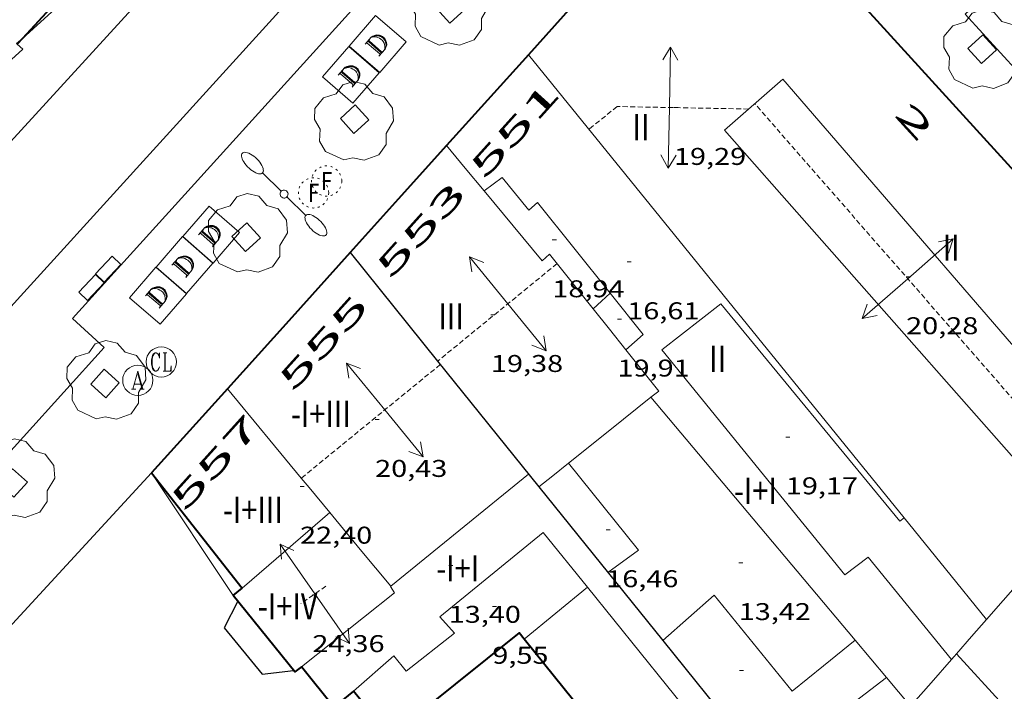
# Model space of a CAD drawing. Units: inches. Extents: x 452995 to 454002, y 4597998 to 4598502.
# Drawn here: x 453285 to 453334, y 4598154 to 4598187 of the extents above; entities that cross this region are included whole.
import ezdxf
from ezdxf.enums import TextEntityAlignment as Align

# ---------------------------------------------------------------- set-up
doc = ezdxf.new("R2010")
doc.units = ezdxf.units.IN
doc.header["$MEASUREMENT"] = 0
for name, pattern in [('DGN Style 1', [6.299766139999999, 0.01048214, -6.289283999999999]), ('PUNTOS', [0.25, 0, -0.25]), ('TRAZOS2', [0.375, 0.25, -0.125])]:
    doc.linetypes.add(name, pattern=pattern)
for name, color, linetype, lineweight in [('ARBRE', 7, 'Continuous', 0), ('CARENER', 7, 'Continuous', 0), ('CONTENIDOR ESCOM-SOTERRAT', 7, 'Continuous', 0), ('COS SORTINT-TRIBUNA', 7, 'Continuous', 0), ('COTA EDIFICI', 7, 'Continuous', 0), ('EIX VIA URBANA PAVIMENTADA', 7, 'Continuous', 0), ('EMBORNAL', 7, 'Continuous', 0), ('ESCOCELL', 7, 'Continuous', 0), ('FACANA EXTERIOR', 7, 'Continuous', 0), ('FANAL', 7, 'Continuous', 0), ('LINIA DE VOLADA', 7, 'Continuous', 0), ('LINIA VOLUMETRICA', 7, 'Continuous', 0), ('MITGERES', 7, 'Continuous', 0), ('MUR', 7, 'Continuous', 0), ('REGISTRE AIGUA', 7, 'Continuous', 0), ('REGISTRE CLAVEGUERAM', 7, 'Continuous', 0), ('REGISTRE FIBRA OPTICA', 7, 'Continuous', 0), ('TEXT DE NUMERO DE PLANTES', 7, 'Continuous', 0), ('TEXT DE NUMERO DE POLICIA', 7, 'Continuous', 0), ('VORERA', 7, 'Continuous', 0)]:
    doc.layers.add(name, color=color, linetype=linetype, lineweight=lineweight)
doc.styles.add('Style-Arial', font='ARIAL.TTF')

# ---------------------------------------------------------------- blocks, each defined once
blk = doc.blocks.new('ESCOSE')
at = {"color": 0, "linetype": 'ByBlock', "lineweight": -2, "flags": 128}
blk.add_lwpolyline([(-0.5, -0.5), (0.5, -0.5), (0.5, 0.5), (-0.5, 0.5)], close=True, dxfattribs=at)
blk = doc.blocks.new('ARBRE')
at = {"color": 0, "linetype": 'ByBlock', "lineweight": -2, "flags": 128}
blk.add_lwpolyline([(-0.507, -1.872), (-1.415, -1.448), (-1.697, -0.9400000000000001), (-1.675, -0.342), (-1.951, 0.138), (-1.943, 0.686), (-1.511, 1.208), (-0.871, 1.406), (-0.543, 1.846), (-0.027, 2.012), (0.541, 1.882), (0.933, 1.428), (1.495, 1.262), (1.921, 0.6940000000000001), (1.969, 0.068), (1.593, -0.562), (1.593, -1.098), (1.229, -1.618), (0.505, -1.886), (-0.049, -1.762), (-0.507, -1.872)], dxfattribs=at)
blk = doc.blocks.new('TAPAES')
at = {"color": 0, "linetype": 'ByBlock', "lineweight": -2}
for p, q in [((1, 1), (-1, 1)), ((-1, 1), (-1, -1)), ((1, -1), (1, 1)), ((-1, -1), (1, -1))]:
    blk.add_line(p, q, dxfattribs=at)
at = {"color": 0, "linetype": 'ByBlock', "lineweight": -2, "flags": 128}
for points in [[(-0.42, 0.465), (0.052, 0.465), (0.1, 0.454), (0.182, 0.418), (0.289, 0.347), (0.395, 0.217), (0.419, 0.17), (0.442, 0.064), (0.442, -0.09), (0.419, -0.161), (0.348, -0.279), (0.265, -0.361), (0.182, -0.409), (0.052, -0.444), (-0.42, -0.444)], [(-0.385, 0.465), (-0.302, 0.418), (-0.302, -0.397), (-0.385, -0.444)], [(-0.137, 0.465), (-0.207, 0.418), (-0.207, -0.397), (-0.137, -0.444)], [(-0.113, 0.465), (-0.184, 0.418), (-0.184, -0.397), (-0.113, -0.444)], [(-0.077, 0.465), (-0.16, 0.418), (-0.16, -0.397), (-0.077, -0.444)], [(0.017, 0.465), (0.111, 0.442), (0.135, 0.43), (0.241, 0.359), (0.277, 0.336), (0.371, 0.206), (0.383, 0.182), (0.419, 0.04), (0.419, -0.078), (0.395, -0.149), (0.36, -0.243), (0.277, -0.338), (0.159, -0.409), (0.076, -0.432), (0.017, -0.444), (0.1, -0.42), (0.135, -0.409), (0.218, -0.361), (0.3, -0.279), (0.36, -0.184), (0.395, -0.042), (0.395, 0.064), (0.371, 0.147), (0.324, 0.241), (0.277, 0.3), (0.218, 0.359), (0.171, 0.395), (0.135, 0.418), (0.111, 0.43), (0.088, 0.442), (0.017, 0.465), (0.135, 0.383), (0.194, 0.324), (0.23, 0.253), (0.253, 0.206), (0.277, 0.111), (0.289, 0.04), (0.289, -0.066), (0.277, -0.125), (0.241, -0.22), (0.218, -0.267), (0.147, -0.35), (0.064, -0.42), (0.017, -0.444)]]:
    blk.add_lwpolyline(points, dxfattribs=at)
blk = doc.blocks.new('FANALD')
at = {"color": 0, "linetype": 'ByBlock', "lineweight": -2, "flags": 128}
for points in [[(-2.906, -0.006), (-2.898, -0.052), (-2.874, -0.096), (-2.836, -0.138), (-2.782, -0.176), (-2.716, -0.212), (-2.638, -0.242), (-2.55, -0.268), (-2.454, -0.286), (-2.352, -0.3), (-2.246, -0.306), (-2.142, -0.304), (-2.036, -0.298), (-1.936, -0.284), (-1.842, -0.262), (-1.756, -0.236), (-1.68, -0.204), (-1.616, -0.168), (-1.566, -0.128), (-1.532, -0.08600000000000001), (-1.51, -0.042), (-1.506, 0.004), (-1.518, 0.05), (-1.546, 0.094), (-1.588, 0.134), (-1.644, 0.174), (-1.714, 0.208), (-1.794, 0.236), (-1.884, 0.26), (-1.982, 0.278), (-2.084, 0.29), (-2.188, 0.294), (-2.294, 0.292), (-2.398, 0.282), (-2.498, 0.266), (-2.59, 0.246), (-2.674, 0.218), (-2.746, 0.184), (-2.808, 0.148), (-2.854, 0.106), (-2.886, 0.064), (-2.904, 0.018), (-2.906, -0.006)], [(0.198, -0.002), (0.19, 0.054), (0.166, 0.104), (0.13, 0.148), (0.084, 0.178), (0.03, 0.194), (-0.026, 0.194), (-0.08, 0.178), (-0.128, 0.148), (-0.166, 0.106), (-0.19, 0.056), (-0.198, 0), (-0.19, -0.056), (-0.168, -0.106), (-0.132, -0.15), (-0.08600000000000001, -0.18), (-0.032, -0.198), (0.024, -0.198), (0.078, -0.184), (0.126, -0.154), (0.164, -0.112), (0.188, -0.062), (0.198, -0.006), (0.198, -0.002)], [(2.898, -0.002), (2.89, 0.044), (2.866, 0.088), (2.828, 0.13), (2.774, 0.168), (2.708, 0.204), (2.63, 0.234), (2.542, 0.26), (2.446, 0.278), (2.344, 0.292), (2.238, 0.298), (2.134, 0.296), (2.028, 0.29), (1.928, 0.276), (1.834, 0.254), (1.748, 0.228), (1.672, 0.196), (1.608, 0.16), (1.558, 0.12), (1.524, 0.078), (1.502, 0.034), (1.498, -0.012), (1.51, -0.058), (1.538, -0.102), (1.58, -0.142), (1.636, -0.182), (1.706, -0.216), (1.786, -0.244), (1.876, -0.268), (1.974, -0.286), (2.076, -0.298), (2.18, -0.302), (2.286, -0.3), (2.39, -0.29), (2.49, -0.274), (2.582, -0.254), (2.666, -0.226), (2.738, -0.192), (2.8, -0.156), (2.846, -0.114), (2.878, -0.07200000000000001), (2.896, -0.026), (2.898, -0.002)], [(-1.506, -0.006), (-0.198, -0.006)], [(1.498, -0.002), (0.198, -0.002)]]:
    blk.add_lwpolyline(points, dxfattribs=at)
blk = doc.blocks.new('RFOC')
at = {"color": 0, "linetype": 'ByBlock', "lineweight": -2}
blk.add_circle((0.001121296942234039, 0.0002408043146133423), 1, dxfattribs=at)
at = {"color": 0, "linetype": 'ByBlock', "lineweight": -2, "style": 'Style-Arial', "width": 0.833335}
blk.add_text('F', height=1.2, dxfattribs=at).set_placement((-6.955664062490995e-05, 0), align=Align.MIDDLE_CENTER)
blk = doc.blocks.new('RCLAVC')
at = {"color": 0, "linetype": 'ByBlock', "lineweight": -2, "flags": 128}
for points in [[(-0.158, 0.43), (-0.122, 0.26), (-0.122, 0.6), (-0.158, 0.43), (-0.228, 0.544), (-0.332, 0.6), (-0.402, 0.6), (-0.508, 0.544), (-0.578, 0.43), (-0.612, 0.316), (-0.648, 0.146), (-0.648, -0.146), (-0.612, -0.316), (-0.578, -0.43), (-0.508, -0.544), (-0.402, -0.6), (-0.332, -0.6), (-0.228, -0.544), (-0.158, -0.43), (-0.122, -0.316)], [(-0.402, 0.6), (-0.472, 0.544), (-0.542, 0.43), (-0.578, 0.316), (-0.612, 0.146), (-0.612, -0.146), (-0.578, -0.316), (-0.542, -0.43), (-0.472, -0.544), (-0.402, -0.6)], [(0.122, 0.6), (0.368, 0.6)], [(0.226, 0.6), (0.226, -0.6)], [(0.262, 0.6), (0.262, -0.6)], [(0.122, -0.6), (0.648, -0.6), (0.648, -0.26), (0.612, -0.6)]]:
    blk.add_lwpolyline(points, dxfattribs=at)
at = {"color": 0, "linetype": 'ByBlock', "lineweight": -2}
blk.add_circle((-0.001401012718677521, -0.0007607361078262329), 1, dxfattribs=at)
blk = doc.blocks.new('EMBORN')
at = {"color": 0, "linetype": 'ByBlock', "lineweight": -2, "flags": 128}
blk.add_lwpolyline([(0, 0), (1.2, 0), (1.2, 0.6), (0, 0.6)], close=True, dxfattribs=at)
blk = doc.blocks.new('RAIGUC')
at = {"color": 0, "linetype": 'ByBlock', "lineweight": -2, "flags": 128}
for points in [[(0.002, 0.6), (-0.33, -0.6)], [(0.002, 0.6), (0.332, -0.6)], [(0.002, 0.43), (0.284, -0.6)], [(-0.424, -0.6), (-0.14, -0.6)], [(-0.236, -0.26), (0.19, -0.26)], [(0.142, -0.6), (0.426, -0.6)]]:
    blk.add_lwpolyline(points, dxfattribs=at)
at = {"color": 0, "linetype": 'ByBlock', "lineweight": -2}
blk.add_circle((0.0002215649485588074, -0.001705031752586365), 1, dxfattribs=at)
blk = doc.blocks.new('COTA')
at = {"color": 0, "linetype": 'ByBlock', "lineweight": -2}
blk.add_line((0, 0), (0.2, 0), dxfattribs=at)
blk = doc.blocks.new('SENTIT')
at = {"color": 0, "linetype": 'ByBlock', "lineweight": -2}
blk.add_line((0, 0), (3, 0), dxfattribs=at)
at = {"color": 0, "linetype": 'ByBlock', "lineweight": -2, "flags": 128}
blk.add_lwpolyline([(2.35, 0.376), (3, 0), (2.35, -0.374)], dxfattribs=at)

msp = doc.modelspace()

# ---------------------------------------------------------------- linework, layer by layer
at = {"layer": 'CARENER', "color": 1, "linetype": 'TRAZOS2', "lineweight": 20, "extrusion": (0.004612353344511272, -0.05527362637983108, 0.9984605913221855), "elevation": -252048.1321231568}
msp.add_lwpolyline([(834121.3922856378, 4537565.42733643), (834114.9021846491, 4537566.094415995), (834113.418205438, 4537565.084782058)], dxfattribs=at)
at = {"layer": 'CARENER', "color": 1, "linetype": 'TRAZOS2', "lineweight": 20, "extrusion": (0.0008351768853775636, -0.0009558761162584207, 0.9999991943898858), "elevation": -3996.394820526919}
msp.add_lwpolyline([(453337.4602670113, 4598163.121360232), (453321.3913613544, 4598181.512519071)], dxfattribs=at)
at = {"layer": 'CARENER', "color": 1, "linetype": 'TRAZOS2', "lineweight": 20}
for points, elevation in [([(453311.7613366391, 4598175.30296178), (453305.8409943153, 4598170.467573826)], 19.32602996302921), ([(453305.8409943153, 4598170.467573826), (453305.8402907662, 4598170.466999209)], 19.2890343020796), ([(453305.9742897146, 4598170.300997933), (453299.0863411036, 4598164.670127133)], 20.45403171183716), ([(453299.0863411036, 4598164.670127133), (453299.0862363116, 4598164.670041466)], 20.25903437616877)]:
    msp.add_lwpolyline(points, dxfattribs=dict(at, elevation=elevation))
at = {"layer": 'CARENER', "color": 1, "linetype": 'TRAZOS2', "lineweight": 20, "extrusion": (-0.04761143991502594, -0.03334285285360903, 0.9983092731978405), "elevation": -174873.5988488903}
msp.add_lwpolyline([(-3506378.757579543, 3003877.078096391), (-3506378.757579542, 3003875.564133345)], dxfattribs=at)
at = {"layer": 'COS SORTINT-TRIBUNA', "color": 1, "linetype": 'Continuous', "lineweight": 30}
msp.add_polyline3d([(453295.9391851618, 4598158.57205589, 16.5380256405152), (453295.2651740937, 4598157.251058957, 16.5380256405152), (453297.1531595694, 4598154.951041065, 16.4340254792736), (453298.7021633747, 4598155.136029599, 16.4270254684208)], dxfattribs=at)
at = {"layer": 'EIX VIA URBANA PAVIMENTADA', "color": 1, "linetype": 'Continuous', "lineweight": 20}
msp.add_polyline3d([(453318.7901781313, 4598211.345463078, 8.432010263120898), (453297.8274084918, 4598187.6200866, 8.299012866769603), (453277.9322116242, 4598165.739203631, 8.251012792350403), (453252.1659686196, 4598138.977357639, 8.315012891576002)], dxfattribs=at)
at = {"layer": 'FACANA EXTERIOR', "color": 1, "linetype": 'Continuous', "lineweight": 40}
for points, elevation in [([(453287.7964401854, 4598190.840146648), (453288.604412965, 4598190.094160423), (453285.2584413203, 4598186.470494549)], 28.59204432897968), ([(453285.2584413203, 4598186.470494549), (453284.9958988207, 4598186.186162702)], 28.65347749027413), ([(453295.4202642415, 4598169.100076155), (453291.6632267896, 4598164.932098202)], 20.95503248844761), ([(453291.6632267896, 4598164.932098202), (453291.6632267919, 4598164.9320982)], 21.5680334388162), ([(453291.6632267919, 4598164.9320982), (453291.6632267896, 4598164.932098202)], 21.5680334388162), ([(453291.6632267896, 4598164.932098202), (453291.6632267919, 4598164.9320982)], 21.5680334388162), ([(453291.6632267919, 4598164.9320982), (453291.6632267892, 4598164.932098196)], 21.5680334388162)]:
    msp.add_lwpolyline(points, dxfattribs=dict(at, elevation=elevation))
at = {"layer": 'FACANA EXTERIOR', "color": 1, "linetype": 'Continuous', "lineweight": 40, "extrusion": (-0.736606293690276, 0.6733567476087075, 0.06326024459088442), "elevation": 2762309.258266434, "flags": 128}
msp.add_lwpolyline([(-3699702.341076062, -175076.5071746002), (-3699699.306421495, -175076.1755097841), (-3699696.273179721, -175075.8428429592)], dxfattribs=at)
at = {"layer": 'FACANA EXTERIOR', "color": 1, "linetype": 'Continuous', "lineweight": 40, "extrusion": (0.1610497907843171, -1.203017393762417e-06, 0.9869462826754456), "elevation": 73018.28203940198, "flags": 128}
msp.add_lwpolyline([(4598184.539012989, -447351.9626664493), (4598181.888009161, -447349.5410513527), (4598179.23600533, -447347.1194362564)], dxfattribs=at)
at = {"layer": 'FACANA EXTERIOR', "color": 1, "linetype": 'Continuous', "lineweight": 40, "extrusion": (0.6239459002093966, -0.4705088543800048, 0.623949462346031), "elevation": -1880634.381583547, "flags": 128}
msp.add_lwpolyline([(3944254.121233108, 1501591.539384769), (3944249.595580191, 1501592.17409133), (3944245.069325191, 1501592.810077543)], dxfattribs=at)
at = {"layer": 'FACANA EXTERIOR', "color": 1, "linetype": 'Continuous', "lineweight": 40, "elevation": 21.56803343882662, "flags": 128}
msp.add_lwpolyline([(453291.6632267892, 4598164.932098196), (453296.1471903287, 4598159.210055307)], dxfattribs=at)
at = {"layer": 'FACANA EXTERIOR', "color": 1, "linetype": 'Continuous', "lineweight": 40, "extrusion": (-0.4603005083575128, -0.3538805019470372, 0.8141818177455993), "elevation": -1835848.681308979, "flags": 128}
msp.add_lwpolyline([(-3369056.932163977, 2574404.356332212), (-3369063.918629299, 2574404.175487646), (-3369070.9052779, 2574403.99636541)], dxfattribs=at)
at = {"layer": 'FACANA EXTERIOR', "color": 1, "linetype": 'Continuous', "lineweight": 40, "extrusion": (0.02955231160257953, 0.003763043406259447, 0.9995561516909726), "elevation": 30713.23974957133, "flags": 128}
msp.add_lwpolyline([(4504064.86512223, -1030029.135298128), (4504064.207482492, -1030028.061144092), (4504066.39756701, -1030026.718451546)], dxfattribs=at)
at = {"layer": 'FACANA EXTERIOR', "color": 1, "linetype": 'Continuous', "lineweight": 40}
for points in [[(453318.2654468035, 4598187.985144947, 18.17749725273171), (453312.4944344481, 4598188.043975971, 18.1680281676672), (453310.3464130293, 4598185.659988573, 18.51902871185761)], [(453343.6583440485, 4598169.76171117, 19.0840295878336), (453327.121455995, 4598187.894864758, 18.1920282048768), (453318.2654468035, 4598187.985144947, 18.17749725273171)], [(453295.7091869753, 4598158.858058079, 23.120035845248), (453296.1471903251, 4598159.210055301, 21.5840334638336)], [(453299.0891654088, 4598155.325026956, 14.1520219412608), (453298.7621629062, 4598155.062029029, 14.1360219164544), (453295.7091869753, 4598158.858058079, 23.120035845248)], [(453310.1381929414, 4598156.695945246, 10.0780156249312), (453309.8881949211, 4598157.007947627, 10.07201561562881), (453303.5354666386, 4598151.908591651, 9.405711978196507)], [(453302.0211213488, 4598153.683970626, 13.19190125280492), (453301.6791602054, 4598154.110005421, 14.080021829632)]]:
    msp.add_polyline3d(points, dxfattribs=at)
at = {"layer": 'LINIA DE VOLADA', "color": 7, "linetype": 'Continuous', "lineweight": 0}
for points in [[(453295.4114749687, 4598196.87511928, 28.4740441460896), (453291.392441453, 4598193.2791442, 28.4740441460896), (453291.7024392324, 4598192.923141295, 28.4740441460896), (453289.1034176227, 4598190.606157423, 28.4740441460896), (453289.4184153643, 4598190.244154472, 28.4740441460896), (453285.2584413203, 4598186.470494549, 28.50397181091853)], [(453285.2584413203, 4598186.470494549, 28.50397181091853), (453284.9703778527, 4598186.209181965, 28.5060441957024), (453284.9958988207, 4598186.186162702, 28.5060441957024)], [(453284.9958988207, 4598186.186162702, 28.5060441957024), (453285.2763762329, 4598185.933179216, 28.5060441957024), (453283.2223589431, 4598184.074191919, 28.5060441957024), (453282.0045067967, 4598184.568142713, 28.5060441957024)]]:
    msp.add_polyline3d(points, dxfattribs=at)
at = {"layer": 'LINIA VOLUMETRICA', "color": 1, "linetype": 'Continuous', "lineweight": 20, "extrusion": (-0.7096308840183617, -0.5520323964288802, 0.4378175895739073), "elevation": -2860022.856870649, "flags": 128}
msp.add_lwpolyline([(-3350981.217443671, 1392767.574427705), (-3350992.753603015, 1392767.037201385), (-3351010.773699192, 1392766.199662216)], dxfattribs=at)
at = {"layer": 'LINIA VOLUMETRICA', "color": 1, "linetype": 'Continuous', "lineweight": 20, "extrusion": (-3.968718473589739e-07, -0.05073671897988614, 0.9987120632830058), "elevation": -233277.6505551433, "flags": 128}
msp.add_lwpolyline([(453270.3155490528, 4592263.500892016), (453271.2465507596, 4592262.377443566), (453272.1785524677, 4592261.253995115)], dxfattribs=at)
at = {"layer": 'LINIA VOLUMETRICA', "color": 1, "linetype": 'Continuous', "lineweight": 20, "extrusion": (0.007705901617173445, 0.007101767944881701, 0.9999450904786341), "elevation": 36168.10862947095, "flags": 128}
msp.add_lwpolyline([(453300.780142531, 4598032.934030776), (453300.3591051981, 4598032.546023582), (453299.9380678655, 4598032.15801639)], dxfattribs=at)
at = {"layer": 'LINIA VOLUMETRICA', "color": 1, "linetype": 'Continuous', "lineweight": 20, "extrusion": (-0.05418587249089345, 0.0696899002749728, 0.9960959838399435), "elevation": 295902.4284639151, "flags": 128}
msp.add_lwpolyline([(-3180308.329004623, -3338675.220643044), (-3180309.473557116, -3338675.288611188), (-3180309.436684395, -3338677.916712748)], dxfattribs=at)
at = {"layer": 'LINIA VOLUMETRICA', "color": 1, "linetype": 'Continuous', "lineweight": 20, "extrusion": (0.06123737636869129, -0.1902528424192985, 0.9798233716782107), "elevation": -847037.9033986819, "flags": 128}
msp.add_lwpolyline([(1840360.20186402, 4152624.44842171), (1840360.660924958, 4152623.212587805), (1840361.119985898, 4152621.976753899)], dxfattribs=at)
at = {"layer": 'LINIA VOLUMETRICA', "color": 1, "linetype": 'Continuous', "lineweight": 20, "extrusion": (0.1061827579278148, -0.1552378960304583, 0.9821539683546973), "elevation": -665658.7265389977, "flags": 128}
msp.add_lwpolyline([(2970130.55187805, 3476189.653651291), (2970130.745659232, 3476186.989868085), (2970130.251782181, 3476186.952649555)], dxfattribs=at)
at = {"layer": 'LINIA VOLUMETRICA', "color": 1, "linetype": 'Continuous', "lineweight": 20, "flags": 128}
for points, elevation in [([(453299.0863411036, 4598164.670127133), (453295.4202642383, 4598169.100076152)], 20.23171628375521), ([(453310.860445765, 4598164.239107042), (453310.8602512929, 4598164.238951466)], 17.12702993373863), ([(453317.0022576342, 4598156.61794134), (453317.0022029911, 4598156.617893046)], 15.9090233571524)]:
    msp.add_lwpolyline(points, dxfattribs=dict(at, elevation=elevation))
at = {"layer": 'LINIA VOLUMETRICA', "color": 1, "linetype": 'Continuous', "lineweight": 20, "extrusion": (-1.630672315161619e-07, -0.02208051052998508, 0.9997561958071122), "elevation": -101512.7650494182, "flags": 128}
msp.add_lwpolyline([(453282.4582513475, 4597051.354304613), (453280.4182478546, 4597049.723904999), (453278.3792443636, 4597048.093505386)], dxfattribs=at)
at = {"layer": 'LINIA VOLUMETRICA', "color": 1, "linetype": 'Continuous', "lineweight": 20, "extrusion": (-0.6801024626704879, -0.5183894723907132, 0.5183946326728467), "elevation": -2691935.044162592, "flags": 128}
msp.add_lwpolyline([(-3382151.264953292, 1631897.034045864), (-3382159.123719825, 1631896.311357339), (-3382166.981691052, 1631895.587499414)], dxfattribs=at)
at = {"layer": 'LINIA VOLUMETRICA', "color": 1, "linetype": 'Continuous', "lineweight": 20}
for points, elevation in [([(453312.3372625444, 4598165.41994209), (453311.5502565514, 4598164.790947086), (453310.860445765, 4598164.239107042)], 17.15302659245208), ([(453300.4922255978, 4598162.971028167), (453299.4712333781, 4598164.205037825), (453299.0863411036, 4598164.670127133)], 19.6740305024432), ([(453323.4111938599, 4598154.104840522), (453319.5502240285, 4598158.869877202), (453317.0022576342, 4598156.61794134)], 15.75102442035495)]:
    msp.add_lwpolyline(points, dxfattribs=dict(at, elevation=elevation))
at = {"layer": 'LINIA VOLUMETRICA', "color": 1, "linetype": 'Continuous', "lineweight": 20, "extrusion": (-0.02000945071041893, -0.03200973824055125, 0.9992872452603601), "elevation": -156239.9372087536, "flags": 128}
msp.add_lwpolyline([(-2052927.545294287, 4136386.693762658), (-2052922.31725244, 4136384.865906106), (-2052923.010585345, 4136383.117521581)], dxfattribs=at)
at = {"layer": 'LINIA VOLUMETRICA', "color": 1, "linetype": 'Continuous', "lineweight": 20, "extrusion": (0.588616043328547, -0.7188519581680455, 0.3698418794217507), "elevation": -3038567.26656624, "flags": 128}
msp.add_lwpolyline([(3263831.366628924, 1209573.024037344), (3263835.711204777, 1209572.987442525), (3263840.173070377, 1209572.949771388)], dxfattribs=at)
at = {"layer": 'LINIA VOLUMETRICA', "color": 1, "linetype": 'Continuous', "lineweight": 20, "extrusion": (0.4399235012075768, -0.3757318303994031, 0.8156548931441419), "elevation": -1528241.54318357, "flags": 128}
msp.add_lwpolyline([(3790854.211590673, 2154633.994601647), (3790857.052406574, 2154633.465682072), (3790859.893333437, 2154632.938490991)], dxfattribs=at)
at = {"layer": 'LINIA VOLUMETRICA', "color": 1, "linetype": 'Continuous', "lineweight": 20, "extrusion": (0.368744596811956, -2.753536374537652e-06, 0.9295307538292674), "elevation": 167157.7336477966, "flags": 128}
msp.add_lwpolyline([(4598162.694836798, -421320.8369051295), (4598164.524839817, -421319.2070482123), (4598166.355842836, -421317.5771912952)], dxfattribs=at)
at = {"layer": 'LINIA VOLUMETRICA', "color": 1, "linetype": 'Continuous', "lineweight": 20, "extrusion": (0.7657028138260206, 0.6283628201073405, 0.1373294112914811), "elevation": 3236432.307390447, "flags": 128}
msp.add_lwpolyline([(3266917.252583645, -448689.5851073329), (3266920.494460425, -448689.722408412), (3266923.737744609, -448689.8586999244)], dxfattribs=at)
at = {"layer": 'LINIA VOLUMETRICA', "color": 1, "linetype": 'Continuous', "lineweight": 20, "extrusion": (-0.5164857059688166, 0.4392788010834822, 0.7350351355197597), "elevation": 1785748.6708203, "flags": 128}
msp.add_lwpolyline([(-3796330.597228341, -1935856.513441442), (-3796335.78248466, -1935856.408725998), (-3796337.135087489, -1935856.380703553)], dxfattribs=at)
at = {"layer": 'LINIA VOLUMETRICA', "color": 1, "linetype": 'Continuous', "lineweight": 20, "extrusion": (-0.001051900231922833, -0.001051884255031378, 0.999998893522096), "elevation": -5303.3006655732, "flags": 128}
msp.add_lwpolyline([(453309.8981978772, 4598153.661325157), (453311.4622123651, 4598154.949315998), (453313.0272268463, 4598156.23630683)], dxfattribs=at)
at = {"layer": 'LINIA VOLUMETRICA', "color": 1, "linetype": 'Continuous', "lineweight": 20, "extrusion": (-0.1119630898482248, -0.1041757252884654, 0.988236654234329), "elevation": -529756.7854659917, "flags": 128}
msp.add_lwpolyline([(-3057549.097367326, 3423339.195167526), (-3057549.170988435, 3423338.122796546), (-3057559.540023702, 3423338.868225154)], dxfattribs=at)
at = {"layer": 'LINIA VOLUMETRICA', "color": 1, "linetype": 'Continuous', "lineweight": 20, "extrusion": (0.7520776040027483, -0.6590745614552921, 4.447278709414366e-14), "elevation": -2689587.108508477, "flags": 128}
msp.add_lwpolyline([(3756949.424776613, 21.09403282375105), (3756950.553643724, 21.11003284855745), (3756951.682510832, 21.12503287181345)], dxfattribs=at)
at = {"layer": 'LINIA VOLUMETRICA', "color": 1, "linetype": 'Continuous', "lineweight": 20, "extrusion": (-0.579019391062055, 0.5739931758930747, 0.5790236426971778), "elevation": 2376834.670846665, "flags": 128}
msp.add_lwpolyline([(-3584680.062848378, -1687979.616325877), (-3584678.063382505, -1687979.99654959), (-3584676.063212621, -1687980.37799983)], dxfattribs=at)
at = {"layer": 'LINIA VOLUMETRICA', "color": 1, "linetype": 'Continuous', "lineweight": 20, "extrusion": (0.7554386856765086, 0.6460204005937105, 0.1094076514695895), "elevation": 3312965.390135678, "flags": 128}
msp.add_lwpolyline([(3199974.380691963, -364634.2680952396), (3199975.582284297, -364634.36366912), (3199976.785286557, -364634.4582369599)], dxfattribs=at)
at = {"layer": 'LINIA VOLUMETRICA', "color": 1, "linetype": 'Continuous', "lineweight": 20, "extrusion": (0.6208398934327166, -0.5543297993420968, 0.5543250853820382), "elevation": -2267436.859641763, "flags": 128}
msp.add_lwpolyline([(3731842.631097362, 1510174.033576211), (3731842.821018711, 1510174.037180684), (3731843.010194124, 1510174.039583668)], dxfattribs=at)
at = {"layer": 'LINIA VOLUMETRICA', "color": 1, "linetype": 'Continuous', "lineweight": 20, "extrusion": (-0.4551865199333473, -0.422654536967762, 0.7836889526154718), "elevation": -2149765.481101522, "flags": 128}
msp.add_lwpolyline([(-3061093.791862948, 2712322.203069079), (-3061094.775744547, 2712322.214338451), (-3061104.992368504, 2712322.325422284)], dxfattribs=at)
at = {"layer": 'LINIA VOLUMETRICA', "color": 1, "linetype": 'Continuous', "lineweight": 20, "extrusion": (0.1437841254101856, -0.1437862840149718, 0.979107568048166), "elevation": -595949.2234071377, "flags": 128}
msp.add_lwpolyline([(3571915.639009889, 2869631.511076085), (3571917.175555316, 2869631.614350031), (3571918.710686526, 2869631.717623978)], dxfattribs=at)
at = {"layer": 'LINIA VOLUMETRICA', "color": 1, "linetype": 'Continuous', "lineweight": 20, "extrusion": (-0.005347606228520516, -0.001694599953763019, 0.999984265595525), "elevation": -10195.83129335318, "flags": 128}
msp.add_lwpolyline([(453320.2283802377, 4598140.546130192), (453319.611402876, 4598142.493140689), (453321.7144632628, 4598144.118129584)], dxfattribs=at)
at = {"layer": 'LINIA VOLUMETRICA', "color": 1, "linetype": 'Continuous', "lineweight": 20, "extrusion": (-0.7655829902040064, -0.6433371473110245, -7.301125330066253e-08), "elevation": -3305224.060489969, "flags": 128}
msp.add_lwpolyline([(-3228624.432783714, 18.3127102150258), (-3228625.365413703, 18.2387101002962), (-3228626.298043692, 18.165709987117)], dxfattribs=at)
at = {"layer": 'LINIA VOLUMETRICA', "color": 1, "linetype": 'Continuous', "lineweight": 20}
for points in [[(453337.6072968661, 4598164.779749358, 19.73103059094241), (453336.3822845644, 4598163.408756527, 19.6160304126464), (453320.0643996956, 4598181.916909034, 19.60003038784), (453322.9584234093, 4598184.450891005, 19.40803009016321), (453338.8043088058, 4598166.108742337, 19.51003024830401)], [(453314.3923296098, 4598173.838939546, 19.46403017698561), (453310.7893581905, 4598178.341973866, 18.95202938318081), (453310.3693545726, 4598177.950976447, 18.95202938318081), (453309.0363648357, 4598179.575989081, 19.0080294700032), (453308.146358395, 4598178.908994799, 19.0030294622512)], [(453308.146358395, 4598178.908994799, 19.065029558376), (453311.0243365358, 4598175.439967585, 18.88802928395521), (453311.3873396176, 4598175.771965344, 18.88802928395521), (453313.5503224164, 4598173.062944732, 18.2270282591408)], [(453328.9692676996, 4598162.700811676, 19.0910295986864), (453328.7502661232, 4598162.537813084, 19.08802959403521), (453319.8793341029, 4598173.309897094, 19.1680297180672), (453316.9493122152, 4598171.023915781, 18.840029209536), (453326.0302417461, 4598159.880829603, 18.7840291227136), (453327.1772501408, 4598160.752822251, 18.91202932116481), (453331.3162180738, 4598155.680782984, 18.845029217288)], [(453313.2672173303, 4598159.270925498, 14.3140221924256), (453311.0812345262, 4598161.98394629, 14.3520222513408), (453305.9441948233, 4598157.800978782, 14.20002201568), (453306.6731897469, 4598156.982971982, 14.2320220652928), (453304.2831717162, 4598155.094987189, 14.2320220652928), (453303.6781766055, 4598155.86299297, 14.2320220652928), (453301.6791602054, 4598154.110005421, 14.080021829632)], [(453299.0891654088, 4598155.325026956, 14.1520219412608), (453303.7132004087, 4598158.992997558, 18.4720286389888), (453303.5022023655, 4598159.293999625, 18.4720286389888), (453303.5222025178, 4598159.309999499, 18.4720286389888)]]:
    msp.add_polyline3d(points, dxfattribs=at)
at = {"layer": 'MITGERES', "color": 1, "linetype": 'Continuous', "lineweight": 30}
for points, elevation in [([(453301.5033248857, 4598175.850040464), (453305.8409943153, 4598170.467573826)], 19.59003037243383), ([(453305.8409943153, 4598170.467573826), (453310.860445765, 4598164.239107042)], 18.99576810815099), ([(453310.860445765, 4598164.239107042), (453317.0022576342, 4598156.61794134)], 18.30810146311931), ([(453317.0022576342, 4598156.61794134), (453320.7570450984, 4598151.958753132)], 17.46667103893317)]:
    msp.add_lwpolyline(points, dxfattribs=dict(at, elevation=elevation))
at = {"layer": 'MUR', "color": 1, "linetype": 'Continuous', "lineweight": 20, "elevation": 8.280012837313537, "flags": 128}
msp.add_lwpolyline([(453291.6632267919, 4598164.9320982), (453271.9330337288, 4598143.519214705)], dxfattribs=at)
at = {"layer": 'MUR', "color": 1, "linetype": 'Continuous', "lineweight": 20, "elevation": 8.280012837329195}
msp.add_lwpolyline([(453291.6632267896, 4598164.932098202), (453291.6632267919, 4598164.9320982)], dxfattribs=at)
at = {"layer": 'VORERA', "color": 1, "linetype": 'Continuous', "lineweight": 0, "flags": 128}
for points, elevation in [([(453284.6617735248, 4598181.339665013), (453301.6555078594, 4598199.93407665)], 8.242639073434798), ([(453291.6632267919, 4598164.9320982), (453291.6632267892, 4598164.932098196)], 7.656011869862402)]:
    msp.add_lwpolyline(points, dxfattribs=dict(at, elevation=elevation))
at = {"layer": 'VORERA', "color": 1, "linetype": 'Continuous', "lineweight": 0, "extrusion": (-0.2046123134115549, 0.1828028108895131, 0.961622032573747), "elevation": 747818.3910280325, "flags": 128}
msp.add_lwpolyline([(-3731035.574667951, -2620878.874676191), (-3731031.891369776, -2620879.100642511), (-3731007.960107963, -2620879.279228793)], dxfattribs=at)
at = {"layer": 'VORERA', "color": 1, "linetype": 'Continuous', "lineweight": 0, "extrusion": (0.03887640688366582, 0.01622885151626685, 0.9991122306158996), "elevation": 92255.19260347386, "flags": 128}
msp.add_lwpolyline([(4068626.323074067, -2187770.541970487), (4068645.341940577, -2187763.693537566), (4068657.481438062, -2187759.322127956), (4068667.261513761, -2187755.801083944), (4068668.024249343, -2187757.913706976)], dxfattribs=at)
at = {"layer": 'VORERA', "color": 1, "linetype": 'Continuous', "lineweight": 0}
for points, elevation in [([(453287.7362788067, 4598172.590139868), (453289.3202703294, 4598171.149125614), (453265.3080316668, 4598144.583266779)], 8.079012525384314), ([(453295.7091869753, 4598158.858058079), (453291.6632267919, 4598164.9320982)], 7.656011869862402)]:
    msp.add_lwpolyline(points, dxfattribs=dict(at, elevation=elevation))

# ---------------------------------------------------------------- block references
at = {"layer": 'ARBRE', "color": 3, "linetype": 'Continuous', "lineweight": 0, "xscale": 1.000001550400009, "yscale": 1.000001550399986, "zscale": 1.0000015504, "rotation": 359.9995652666707}
for p in [(453306.4204247884, 4598188.012022009, 8.1570126466128), (453332.885449612, 4598185.875817892, 7.946012319478402), (453301.6923742245, 4598182.314049048, 8.113012578395201), (453296.4353239557, 4598176.76308033, 8.097012553588801), (453289.4172578151, 4598169.480122288, 8.104012564441602), (453284.8922137953, 4598164.60314906, 8.104012564441602)]:
    msp.add_blockref('ARBRE', p, dxfattribs=at)
at = {"layer": 'CARENER', "color": 1, "linetype": 'Continuous', "lineweight": 20, "zscale": 1.0000015504}
for p, xscale, yscale, rotation in [((453317.3314039945, 4598183.041931516, 19.28902990566561), 1.000001550399993, 1.000001550399986, 88.9104017968038), ((453317.3314039945, 4598183.041931516, 19.28902990566561), 1.000001550399993, 1.000001550399986, 268.9104017968038), ((453303.2202683648, 4598168.05001534, 20.3760315909504), 1.000004402046061, 1.000004402046073, 129.2659010199051), ((453303.2202683648, 4598168.05001534, 20.3760315909504), 1.000004402046061, 1.000004402046073, 309.2659010199051), ((453299.7591938613, 4598158.938027473, 24.4340378824736), 1.000002563526392, 1.00000256352638, 125.0039567944668), ((453299.7591938613, 4598158.938027473, 24.4340378824736), 1.000002563526392, 1.00000256352638, 305.0039567944668)]:
    msp.add_blockref('SENTIT', p, dxfattribs=dict(at, xscale=xscale, yscale=yscale, rotation=rotation))
for p, rotation in [((453329.1463579243, 4598174.555828712, 20.280031442112), 41.14460430575035), ((453309.3223177432, 4598173.310977196, 19.3110299397744), 129.2399012381987), ((453329.1463579243, 4598174.555828712, 20.280031442112), 221.1446043057504), ((453309.3223177432, 4598173.310977196, 19.3110299397744), 309.2399012381987)]:
    msp.add_blockref('SENTIT', p, dxfattribs=dict(at, rotation=rotation))
at = {"layer": 'CONTENIDOR ESCOM-SOTERRAT', "color": 3, "linetype": 'Continuous', "lineweight": 0, "xscale": 1.000002705134565, "yscale": 1.000002705134563, "zscale": 1.0000015504, "rotation": 49.06231878284552}
for p in [(453302.8704054677, 4598186.191046121, 8.104012564441602), (453301.5423918226, 4598184.664053829, 8.104012564441602), (453294.6173210006, 4598176.745094095, 8.104012564441602), (453293.2953074711, 4598175.232101781, 8.104012564441602), (453291.9812939008, 4598173.712109394, 8.104012564441602)]:
    msp.add_blockref('TAPAES', p, dxfattribs=at)
at = {"layer": 'COTA EDIFICI', "color": 7, "linetype": 'Continuous', "lineweight": 0, "xscale": 1.000001550400009, "yscale": 1.000001550399986, "zscale": 1.0000015504, "rotation": 359.9995652666707}
for p in [(453317.55940431, 4598183.036929777, 19.2880299041152), (453311.5283451854, 4598176.476965368, 18.94402937077761), (453315.2423426656, 4598175.385935496, 16.6080257490432), (453329.0683584862, 4598174.645829443, 20.28103144366241), (453308.4863123726, 4598172.773982707, 19.3760300405504), (453314.7593203757, 4598172.546934758, 19.91203087156481), (453302.744264, 4598167.572018211, 20.43203167777281), (453323.1042890251, 4598166.709862391, 19.1680297180672), (453299.024233133, 4598164.264041307, 22.40003472896001), (453314.1992402784, 4598162.104922819, 16.4560255133824), (453306.3922147902, 4598160.340979321, 13.40002077536), (453320.7702381058, 4598160.475870436, 13.4240208125696), (453299.6331932941, 4598158.889028354, 24.360037767744), (453308.5552027409, 4598158.310959761, 9.5520148094208), (453320.8121977065, 4598155.142861849, 15.720024372288)]:
    msp.add_blockref('COTA', p, dxfattribs=at)
at = {"layer": 'EMBORNAL', "color": 7, "linetype": 'Continuous', "lineweight": 0, "zscale": 1.0000015504, "rotation": 226.7094524894089}
for p in [(453289.7033052406, 4598175.672129718, 8.315012891576002), (453288.8802970524, 4598174.761134549, 8.315012891576002)]:
    msp.add_blockref('EMBORN', p, dxfattribs=at)
at = {"layer": 'ESCOCELL', "color": 1, "linetype": 'Continuous', "lineweight": 0, "yscale": 1.000001550399986, "zscale": 1.0000015504}
for p, xscale, rotation in [((453306.4854242367, 4598187.926021381, 7.949012324129602), 1.000001550399995, 132.4287850772394), ((453332.8324499623, 4598185.932818383, 7.949012324129602), 1.000001550399995, 132.4287850772394), ((453301.7283754108, 4598182.463049006, 7.949012324129602), 1.000001550399995, 132.4287850772394), ((453296.3543227299, 4598176.618080719, 7.949012324129602), 1.000001550399995, 132.4287850772394), ((453289.358256836, 4598169.363122554, 8.104012564441602), 1.000001550400003, 48.12852533338008), ((453284.8042123235, 4598164.427149455, 8.104012564441602), 1.000001550400003, 48.12852533338008)]:
    msp.add_blockref('ESCOSE', p, dxfattribs=dict(at, xscale=xscale, rotation=rotation))
at = {"layer": 'FANAL', "color": 7, "linetype": 'Continuous', "lineweight": 0, "xscale": 1.000001550400008, "yscale": 1.000001550399986, "zscale": 1.0000015504, "rotation": 135.541780431617}
msp.add_blockref('FANALD', (453298.2303417999, 4598178.748069787, 8.0960125520384), dxfattribs=at)
at = {"layer": 'REGISTRE AIGUA', "color": 5, "linetype": 'Continuous', "lineweight": 0, "xscale": 0.7500011627999923, "yscale": 0.7500011628000038, "zscale": 0.7500011628000001, "rotation": 359.9995652666702}
msp.add_blockref('RAIGUC', (453290.9802605647, 4598169.523110496, 8.160012651264001), dxfattribs=at)
at = {"layer": 'REGISTRE CLAVEGUERAM', "color": 7, "linetype": 'Continuous', "lineweight": 0, "xscale": 0.7500011627999923, "yscale": 0.7500011628000038, "zscale": 0.7500011628000001, "rotation": 359.9995652666702}
msp.add_blockref('RCLAVC', (453292.1432692573, 4598170.431103078, 8.300012868320001), dxfattribs=at)
at = {"layer": 'REGISTRE FIBRA OPTICA', "color": 1, "linetype": 'PUNTOS', "lineweight": 0, "xscale": 0.7500011627999923, "yscale": 0.7500011628000038, "zscale": 0.7500011628000001, "rotation": 359.9995652666702}
for p in [(453300.3393500016, 4598179.398054793, 8.2090127272336), (453299.6933445461, 4598178.811058785, 8.2090127272336)]:
    msp.add_blockref('RFOC', p, dxfattribs=at)

# ---------------------------------------------------------------- texts
at = {"layer": 'COTA EDIFICI', "color": 7, "linetype": 'Continuous', "lineweight": 0, "style": 'Style-Arial', "width": 1.25}
for s, p in [('19,29', (453317.5593891349, 4598181.036926677, 19.2880299041152)), ('18,94', (453311.5283300104, 4598174.476962266, 18.94402937077761)), ('16,61', (453315.2423274905, 4598173.385932394, 16.6080257490432)), ('20,28', (453329.0683433111, 4598172.645826342, 20.28103144366241)), ('19,38', (453308.4862971975, 4598170.773979607, 19.3760300405504)), ('19,91', (453314.7593052006, 4598170.546931658, 19.91203087156481)), ('20,43', (453302.7442488249, 4598165.572015109, 20.43203167777281)), ('19,17', (453323.10427385, 4598164.709859291, 19.1680297180672)), ('22,40', (453299.024217958, 4598162.264038206, 22.40003472896001)), ('16,46', (453314.1992251033, 4598160.104919719, 16.4560255133824)), ('13,40', (453306.3921996151, 4598158.34097622, 13.40002077536)), ('13,42', (453320.7702229307, 4598158.475867336, 13.4240208125696)), ('24,36', (453299.6331781191, 4598156.889025252, 24.360037767744)), ('9,55', (453308.5551875659, 4598156.310956661, 9.5520148094208))]:
    msp.add_text(s, height=0.8400013023360002, rotation=359.99956526667, dxfattribs=at).set_placement(p, align=Align.TOP_LEFT)
at = {"layer": 'TEXT DE NUMERO DE PLANTES', "color": 7, "linetype": 'Continuous', "lineweight": 0, "style": 'Style-Arial', "width": 0.8076910650906692}
for s, p in [('II', (453315.92531752, 4598182.067941674)), ('II', (453331.3022960397, 4598176.094815739)), ('III', (453306.5076933416, 4598172.693998597)), ('II', (453319.7232362502, 4598170.580895048)), ('-I+III', (453300.0520569255, 4598167.859040083)), ('-I+I', (453321.5941383042, 4598164.046870722)), ('-I+III', (453296.6820155689, 4598163.09705827)), ('-I+I', (453306.8370862363, 4598160.199976726)), ('-I+IV', (453298.4063217107, 4598158.319037779))]:
    msp.add_text(s, height=1.300004015523101, rotation=359.99956526667, dxfattribs=at).set_placement(p, align=Align.MIDDLE_CENTER)
at = {"layer": 'TEXT DE NUMERO DE POLICIA', "color": 7, "linetype": 'DGN Style 1', "lineweight": 20, "style": 'Style-Arial'}
for s, height, rotation, width, p in [('551', 1.120003736451101, 47.96463903422976, 2.249995982150032, (453309.6654319162, 4598181.919013778)), ('2', 1.120003736451101, 312.3651366508538, 2.249995982150032, (453329.4807109368, 4598182.33971765)), ('553', 1.120003736451101, 47.96463903422976, 2.249995982150032, (453305.010081023, 4598176.974165412)), ('555', 1.120003736451101, 47.97954216377367, 2.249995982150032, (453300.1806960944, 4598171.393340184)), ('557', 1.119997736441799, 47.96833339907488, 2.250002678580995, (453294.8220623307, 4598165.450133248))]:
    msp.add_text(s, height=height, rotation=rotation, dxfattribs=dict(at, width=width)).set_placement(p, align=Align.MIDDLE_CENTER)

doc.saveas('drawing.dxf')
